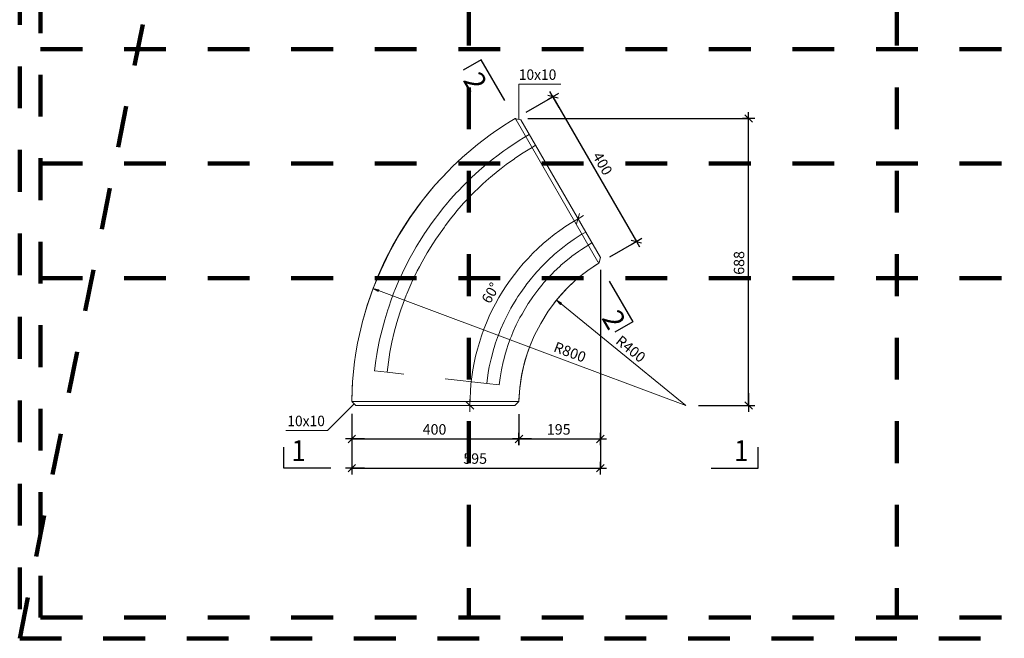
# Model space of a CAD drawing. Units: metres. Extents: x 6.08 to 10.28, y -7.71 to -4.74.
# Drawn here: x 6.08 to 8.44, y -7.71 to -6.23 of the extents above; entities that cross this region are included whole.
import ezdxf

# ---------------------------------------------------------------- set-up
doc = ezdxf.new("R2010")
doc.units = ezdxf.units.M
doc.header["$PDMODE"] = 65
for name, pattern in [('AUSGEZOGEN', [0]), ('PUNKT2_S9', [0.035, 0.015, -0.01, 0, -0.01]), ('VERDECKT2_S2', [0.018, 0.01, -0.008])]:
    doc.linetypes.add(name, pattern=pattern)
for name, color, linetype, lineweight in [('XR$1$Beton geschnitten', 7, 'AUSGEZOGEN', 35), ('XR$1$STANDARD_1', 7, 'AUSGEZOGEN', 13), ('XR$1$Text Schnitt', 7, 'AUSGEZOGEN', 35), ('XR$1$Vermassung Schnitte', 7, 'AUSGEZOGEN', 25)]:
    doc.layers.add(name, color=color, linetype=linetype, lineweight=lineweight)
doc.styles.add('ARIAL', font='arial.ttf')
doc.dimstyles.new('DIMSTYLE_2', dxfattribs={"dimtxt": 0.025, "dimasz": 0.03, "dimexe": 0, "dimexo": 0, "dimgap": 0.0125, "dimtad": 2, "dimdec": 0, "dimlfac": 1000, "dimrnd": 1, "dimzin": 12, "dimdsep": 46, "dimtxsty": 'ARIAL', "dimblk1": 'ALL_ML_STRICH', "dimblk2": 'ALL_ML_STRICH', "dimsah": 1, "dimcen": 0, "dimclrd": 256, "dimclre": 256, "dimclrt": 256, "dimadec": 0, "dimazin": 0, "dimtfac": 1, "dimtdec": 0, "dimtix": 1, "dimtmove": 2, "dimatfit": 3, "dimfxl": 0, "dimtzin": 0, "dimlwd": 0, "dimlwe": 25, "dimarcsym": 0})
doc.dimstyles.new('DIMSTYLE_3', dxfattribs={"dimtxt": 0.025, "dimasz": 0.03, "dimexe": 0, "dimexo": 0, "dimgap": 0.0125, "dimtad": 2, "dimdec": 0, "dimlfac": 1000, "dimrnd": 1, "dimzin": 12, "dimdsep": 46, "dimtxsty": 'ARIAL', "dimblk1": 'ALL_ML_STRICH', "dimblk2": 'ALL_ML_STRICH', "dimsah": 1, "dimcen": 0, "dimclrd": 256, "dimclre": 256, "dimclrt": 256, "dimadec": 0, "dimazin": 0, "dimtfac": 1, "dimtdec": 0, "dimtix": 1, "dimtmove": 2, "dimatfit": 3, "dimfxl": 0, "dimtzin": 0, "dimlwd": 0, "dimlwe": 25, "dimarcsym": 0})

# ---------------------------------------------------------------- blocks, each defined once
blk = doc.blocks.new('ALL_ML_STRICH')
at = {"color": 0, "linetype": 'ByBlock', "lineweight": -2}
for p, q in [((-1, 0), (0.5, 0)), ((-0.3, -0.3), (0.3, 0.3)), ((0, -0.5), (0, 0.5))]:
    blk.add_line(p, q, dxfattribs=at)
blk = doc.blocks.new('*D5')
at = {"layer": 'DEFPOINTS', "lineweight": 25, "transparency": 33554687}
for p in [(7.2688, -6.4632), (7.6775, -7.1509), (7.8275, -7.1509)]:
    blk.add_point(p, dxfattribs=at)
at = {"layer": 'XR$1$Vermassung Schnitte', "linetype": 'AUSGEZOGEN', "lineweight": -2, "transparency": 33554687}
for p, q in [((7.2988, -6.4632), (7.8275, -6.4632)), ((7.7075, -7.1509), (7.8275, -7.1509))]:
    blk.add_line(p, q, dxfattribs=at)
at = {"layer": 'XR$1$Vermassung Schnitte', "lineweight": -2, "transparency": 33554687}
blk.add_line((7.8275, -7.1509), (7.8275, -6.4632), dxfattribs=at)
at = {"layer": 'XR$1$Vermassung Schnitte', "lineweight": 25, "transparency": 33554687, "xscale": 0.03, "yscale": 0.03, "zscale": 0.03}
for p, rotation in [((7.8275, -6.4632), 90), ((7.8275, -7.1509), 270)]:
    blk.add_blockref('ALL_ML_STRICH', p, dxfattribs=dict(at, rotation=rotation))
at = {"layer": 'XR$1$Vermassung Schnitte', "lineweight": 25, "transparency": 33554687, "insert": (7.8046, -6.8092), "char_height": 0.025, "width": 0.075, "attachment_point": 5, "rotation": 90, "style": 'ARIAL'}
blk.add_mtext('\\A1;{688}', dxfattribs=at)
blk = doc.blocks.new('*D6')
at = {"layer": 'DEFPOINTS', "lineweight": 25, "transparency": 33554687}
for p in [(6.8776, -7.1408), (7.2776, -7.1412), (6.8776, -7.2309)]:
    blk.add_point(p, dxfattribs=at)
at = {"layer": 'XR$1$Vermassung Schnitte', "linetype": 'AUSGEZOGEN', "lineweight": -2, "transparency": 33554687}
for p, q in [((6.8776, -7.1708), (6.8776, -7.2309)), ((7.2776, -7.1712), (7.2776, -7.2309))]:
    blk.add_line(p, q, dxfattribs=at)
at = {"layer": 'XR$1$Vermassung Schnitte', "lineweight": -2, "transparency": 33554687}
blk.add_line((6.8776, -7.2309), (7.2776, -7.2309), dxfattribs=at)
at = {"layer": 'XR$1$Vermassung Schnitte', "lineweight": 25, "transparency": 33554687, "xscale": 0.03, "yscale": 0.03, "zscale": 0.03, "rotation": 180}
blk.add_blockref('ALL_ML_STRICH', (6.8776, -7.2309), dxfattribs=at)
at = {"layer": 'XR$1$Vermassung Schnitte', "lineweight": 25, "transparency": 33554687, "xscale": 0.03, "yscale": 0.03, "zscale": 0.03}
blk.add_blockref('ALL_ML_STRICH', (7.2776, -7.2309), dxfattribs=at)
at = {"layer": 'XR$1$Vermassung Schnitte', "lineweight": 25, "transparency": 33554687, "insert": (7.0756, -7.208), "char_height": 0.025, "width": 0.075, "attachment_point": 5, "style": 'ARIAL'}
blk.add_mtext('\\A1;{400}', dxfattribs=at)
blk = doc.blocks.new('*D7')
at = {"layer": 'DEFPOINTS', "lineweight": 25, "transparency": 33554687}
for p in [(7.4726, -6.796), (7.2776, -7.1412), (7.2776, -7.2309)]:
    blk.add_point(p, dxfattribs=at)
at = {"layer": 'XR$1$Vermassung Schnitte', "linetype": 'AUSGEZOGEN', "lineweight": -2, "transparency": 33554687}
for p, q in [((7.4726, -6.826), (7.4726, -7.2309)), ((7.2776, -7.1712), (7.2776, -7.2309))]:
    blk.add_line(p, q, dxfattribs=at)
at = {"layer": 'XR$1$Vermassung Schnitte', "lineweight": -2, "transparency": 33554687}
blk.add_line((7.2776, -7.2309), (7.4726, -7.2309), dxfattribs=at)
at = {"layer": 'XR$1$Vermassung Schnitte', "lineweight": 25, "transparency": 33554687, "xscale": 0.03, "yscale": 0.03, "zscale": 0.03, "rotation": 180}
blk.add_blockref('ALL_ML_STRICH', (7.2776, -7.2309), dxfattribs=at)
at = {"layer": 'XR$1$Vermassung Schnitte', "lineweight": 25, "transparency": 33554687, "xscale": 0.03, "yscale": 0.03, "zscale": 0.03}
blk.add_blockref('ALL_ML_STRICH', (7.4726, -7.2309), dxfattribs=at)
at = {"layer": 'XR$1$Vermassung Schnitte', "lineweight": 25, "transparency": 33554687, "insert": (7.3729, -7.208), "char_height": 0.025, "width": 0.075, "attachment_point": 5, "style": 'ARIAL'}
blk.add_mtext('\\A1;{195}', dxfattribs=at)
blk = doc.blocks.new('*D8')
at = {"layer": 'DEFPOINTS', "lineweight": 25, "transparency": 33554687}
for p in [(7.4726, -6.826), (6.8776, -7.1408), (6.8776, -7.3009)]:
    blk.add_point(p, dxfattribs=at)
at = {"layer": 'XR$1$Vermassung Schnitte', "linetype": 'AUSGEZOGEN', "lineweight": -2, "transparency": 33554687}
for p, q in [((7.4726, -6.856), (7.4726, -7.3009)), ((6.8776, -7.1708), (6.8776, -7.3009))]:
    blk.add_line(p, q, dxfattribs=at)
at = {"layer": 'XR$1$Vermassung Schnitte', "lineweight": -2, "transparency": 33554687}
blk.add_line((6.8776, -7.3009), (7.4726, -7.3009), dxfattribs=at)
at = {"layer": 'XR$1$Vermassung Schnitte', "lineweight": 25, "transparency": 33554687, "xscale": 0.03, "yscale": 0.03, "zscale": 0.03, "rotation": 180}
blk.add_blockref('ALL_ML_STRICH', (6.8776, -7.3009), dxfattribs=at)
at = {"layer": 'XR$1$Vermassung Schnitte', "lineweight": 25, "transparency": 33554687, "xscale": 0.03, "yscale": 0.03, "zscale": 0.03}
blk.add_blockref('ALL_ML_STRICH', (7.4726, -7.3009), dxfattribs=at)
at = {"layer": 'XR$1$Vermassung Schnitte', "lineweight": 25, "transparency": 33554687, "insert": (7.1729, -7.278), "char_height": 0.025, "width": 0.075, "attachment_point": 5, "style": 'ARIAL'}
blk.add_mtext('\\A1;{595}', dxfattribs=at)
blk = doc.blocks.new('COMPLEX_RADIUSVERMASSUNG_0')
at = {"layer": 'XR$1$Vermassung Schnitte', "linetype": 'AUSGEZOGEN', "lineweight": 13, "transparency": 33554687}
blk.add_hatch(color=7, dxfattribs=at).paths.add_polyline_path([(6.9421, -6.8735), (6.9283, -6.8705), (6.9407, -6.8773)])
at = {"layer": 'XR$1$Vermassung Schnitte', "color": 7, "linetype": 'AUSGEZOGEN', "lineweight": 13, "transparency": 33554687}
for p, q in [((6.9283, -6.8705), (6.9407, -6.8773)), ((6.9421, -6.8735), (6.9283, -6.8705)), ((6.9283, -6.8705), (6.9283, -6.8705)), ((6.9283, -6.8705), (6.9283, -6.8705)), ((6.9283, -6.8705), (6.9283, -6.8705)), ((6.9407, -6.8773), (6.9421, -6.8735))]:
    blk.add_line(p, q, dxfattribs=at)
blk.add_lwpolyline([(7.6775, -7.1509), (7.3397, -7.0245), (7.3397, -7.0245), (6.9414, -6.8754)], dxfattribs=at)
at = {"layer": 'XR$1$Vermassung Schnitte', "color": 7, "linetype": 'AUSGEZOGEN', "lineweight": 13, "transparency": 33554687, "insert": (7.3586, -7.0207), "char_height": 0.025, "width": 0.095935, "attachment_point": 7, "rotation": 339.4799, "style": 'ARIAL'}
blk.add_mtext('\\W1.00;R800', dxfattribs=at)
blk = doc.blocks.new('*D10')
at = {"layer": 'DEFPOINTS', "lineweight": 25, "transparency": 33554687}
for p in [(7.359, -6.4112), (7.2688, -6.4632), (7.4692, -6.8095)]:
    blk.add_point(p, dxfattribs=at)
at = {"layer": 'XR$1$Vermassung Schnitte', "linetype": 'AUSGEZOGEN', "lineweight": -2, "transparency": 33554687}
for p, q in [((7.2948, -6.4482), (7.359, -6.4112)), ((7.4952, -6.7945), (7.559, -6.7576))]:
    blk.add_line(p, q, dxfattribs=at)
at = {"layer": 'XR$1$Vermassung Schnitte', "lineweight": -2, "transparency": 33554687}
blk.add_line((7.359, -6.4112), (7.559, -6.7576), dxfattribs=at)
at = {"layer": 'XR$1$Vermassung Schnitte', "lineweight": 25, "transparency": 33554687, "xscale": 0.03, "yscale": 0.03, "zscale": 0.03}
for p, rotation in [((7.359, -6.4112), 120), ((7.559, -6.7576), 299.9999999999999)]:
    blk.add_blockref('ALL_ML_STRICH', p, dxfattribs=dict(at, rotation=rotation))
at = {"layer": 'XR$1$Vermassung Schnitte', "lineweight": 25, "transparency": 33554687, "insert": (7.4778, -6.5712), "char_height": 0.025, "width": 0.075, "attachment_point": 5, "rotation": 300, "style": 'ARIAL'}
blk.add_mtext('\\A1;{400}', dxfattribs=at)
blk = doc.blocks.new('COMPLEX_WINKELVERMASSUNG_0')
at = {"layer": 'XR$1$Beton geschnitten', "color": 7, "linetype": 'AUSGEZOGEN', "lineweight": 13, "transparency": 33554687}
for p, q in [((7.4191, -6.7032), (7.4116, -6.6902)), ((7.4158, -6.7155), (7.4224, -6.6909)), ((7.4191, -6.7032), (7.4061, -6.7107)), ((7.4191, -6.7032), (7.4321, -6.6957)), ((7.4191, -6.7032), (7.4191, -6.7032)), ((7.4191, -6.7032), (7.4266, -6.7162)), ((7.1603, -7.1509), (7.1603, -7.1359)), ((7.1603, -7.1509), (7.1453, -7.1509)), ((7.1693, -7.1599), (7.1513, -7.1419)), ((7.1603, -7.1509), (7.1603, -7.1659)), ((7.1603, -7.1509), (7.1603, -7.1509)), ((7.1603, -7.1509), (7.1753, -7.1509))]:
    blk.add_line(p, q, dxfattribs=at)
blk.add_arc((7.6769, -7.1509), 0.5166, 119.9381, 180, dxfattribs=at)
at = {"layer": 'XR$1$Beton geschnitten', "color": 7, "linetype": 'AUSGEZOGEN', "lineweight": 13, "transparency": 33554687, "insert": (7.2081, -6.9088), "char_height": 0.0248, "width": 0.064703, "attachment_point": 7, "rotation": 59.969, "style": 'ARIAL'}
blk.add_mtext('\\W0.99;60%%d', dxfattribs=at)
blk = doc.blocks.new('COMPLEX_RADIUSVERMASSUNG_1')
at = {"layer": 'XR$1$Vermassung Schnitte', "linetype": 'AUSGEZOGEN', "lineweight": 13, "transparency": 33554687}
blk.add_hatch(color=7, dxfattribs=at).paths.add_polyline_path([(7.3799, -6.9056), (7.3678, -6.8983), (7.3774, -6.9087)])
at = {"layer": 'XR$1$Vermassung Schnitte', "color": 7, "linetype": 'AUSGEZOGEN', "lineweight": 13, "transparency": 33554687}
for p, q in [((7.3678, -6.8983), (7.3774, -6.9087)), ((7.3799, -6.9056), (7.3678, -6.8983)), ((7.3678, -6.8983), (7.3678, -6.8983)), ((7.3678, -6.8983), (7.3678, -6.8983)), ((7.3678, -6.8983), (7.3678, -6.8983)), ((7.3774, -6.9087), (7.3799, -6.9056))]:
    blk.add_line(p, q, dxfattribs=at)
blk.add_lwpolyline([(7.6775, -7.1509), (7.4911, -6.9989), (7.4911, -6.9989), (7.3786, -6.9072)], dxfattribs=at)
at = {"layer": 'XR$1$Vermassung Schnitte', "color": 7, "linetype": 'AUSGEZOGEN', "lineweight": 13, "transparency": 33554687, "insert": (7.5071, -7.0002), "char_height": 0.025, "width": 0.095935, "attachment_point": 7, "rotation": 320.8046, "style": 'ARIAL'}
blk.add_mtext('\\W1.00;R400', dxfattribs=at)

msp = doc.modelspace()

# ---------------------------------------------------------------- linework, layer by layer
at = {"layer": 'XR$1$Beton geschnitten', "color": 7, "linetype": 'PUNKT2_S9', "lineweight": 100, "transparency": 33554687}
for p, q in [((7.1576, -4.7886), (7.1576, -7.6586)), ((8.1826, -4.7886), (8.1826, -7.6586)), ((6.0826, -7.7086), (6.3879, -6.1838)), ((6.1326, -6.2968), (10.2326, -6.2968)), ((6.1326, -6.5711), (10.2326, -6.5711)), ((6.1326, -6.8454), (10.2326, -6.8454))]:
    msp.add_line(p, q, dxfattribs=at)
at = {"layer": 'XR$1$Beton geschnitten', "color": 7, "linetype": 'AUSGEZOGEN', "lineweight": 25, "transparency": 33554687}
for p, q in [((7.1876, -6.3224), (7.1443, -6.3474)), ((7.2439, -6.4199), (7.1876, -6.3224)), ((7.4939, -6.8529), (7.5502, -6.9503)), ((7.5502, -6.9503), (7.5069, -6.9753)), ((6.7151, -7.3009), (6.7151, -7.2509)), ((7.8501, -7.3009), (7.8501, -7.2509)), ((6.8276, -7.3009), (6.7151, -7.3009)), ((7.7376, -7.3009), (7.8501, -7.3009))]:
    msp.add_line(p, q, dxfattribs=at)
at = {"layer": 'XR$1$Beton geschnitten', "color": 7, "linetype": 'AUSGEZOGEN', "lineweight": 13, "transparency": 33554687}
for p, q in [((7.2776, -6.4655), (7.2776, -6.3806)), ((7.2776, -6.3806), (7.3776, -6.3806)), ((6.8832, -7.1465), (6.8196, -7.2104)), ((6.8196, -7.2104), (6.7196, -7.2104))]:
    msp.add_line(p, q, dxfattribs=at)
at = {"layer": 'XR$1$Beton geschnitten', "color": 7, "linetype": 'PUNKT2_S9', "lineweight": 100, "transparency": 33554687}
msp.add_lwpolyline([(6.0826, -4.7386), (6.0826, -7.7086), (10.2826, -7.7086), (10.2826, -4.7386), (6.0826, -4.7386), (6.0826, -7.7086), (8.7826, -7.7086), (8.7826, -7.1436), (10.2826, -7.1436), (10.2326, -7.1436), (10.2326, -7.6586), (6.1326, -7.6586), (6.1326, -4.7886), (10.2326, -4.7886), (10.2326, -7.6586)], dxfattribs=at)
at = {"layer": 'XR$1$STANDARD_1', "color": 7, "linetype": 'AUSGEZOGEN', "lineweight": 13, "transparency": 33554687}
for p, q in [((7.2166, -6.4969), (7.2418, -6.48)), ((7.2568, -6.4704), (7.2418, -6.48)), ((7.2688, -6.4632), (7.2568, -6.4704)), ((7.2688, -6.4632), (7.2569, -6.4706)), ((7.2689, -6.4633), (7.2688, -6.4632)), ((7.2691, -6.4633), (7.2689, -6.4633)), ((7.2694, -6.4634), (7.2691, -6.4633)), ((7.2695, -6.4634), (7.2694, -6.4634)), ((7.2699, -6.4635), (7.2695, -6.4634)), ((7.2704, -6.4636), (7.2699, -6.4635)), ((7.2703, -6.4646), (7.2704, -6.4643)), ((7.2704, -6.465), (7.2703, -6.4646)), ((7.2705, -6.4637), (7.2704, -6.4636)), ((7.2704, -6.464), (7.2705, -6.4637)), ((7.2704, -6.4643), (7.2704, -6.464)), ((7.2704, -6.4651), (7.2704, -6.465)), ((7.2705, -6.4656), (7.2704, -6.4651)), ((7.2825, -6.4668), (7.2705, -6.4637)), ((7.2705, -6.4658), (7.2705, -6.4656)), ((7.2707, -6.4662), (7.2705, -6.4658)), ((7.2707, -6.4663), (7.2707, -6.4662)), ((7.2709, -6.4666), (7.2707, -6.4663)), ((7.4669, -6.8062), (7.2709, -6.4666)), ((7.4726, -6.796), (7.2825, -6.4668)), ((7.1786, -6.5253), (7.2091, -6.5024)), ((7.2166, -6.4969), (7.2091, -6.5024)), ((7.1786, -6.5253), (7.1427, -6.5557)), ((7.1786, -6.5253), (7.1471, -6.552)), ((7.1471, -6.552), (7.1427, -6.5557)), ((7.1427, -6.5557), (7.1181, -6.579)), ((7.1087, -6.5882), (7.0904, -6.6075)), ((7.1181, -6.579), (7.1087, -6.5882)), ((7.0766, -6.623), (7.0642, -6.6373)), ((7.0904, -6.6075), (7.0766, -6.623)), ((7.0642, -6.6373), (7.0395, -6.6683)), ((7.0395, -6.6683), (7.0163, -6.7006)), ((7.0163, -6.7006), (6.9948, -6.7339)), ((6.9948, -6.7339), (6.975, -6.7683)), ((6.975, -6.7683), (6.9569, -6.8036)), ((6.9569, -6.8036), (6.9405, -6.8397)), ((7.4424, -6.8273), (7.4691, -6.8095)), ((7.4425, -6.8273), (7.4656, -6.8117)), ((7.4656, -6.8117), (7.4691, -6.8095)), ((7.4669, -6.8062), (7.467, -6.8063)), ((7.467, -6.8063), (7.4671, -6.8065)), ((7.4671, -6.8065), (7.4673, -6.8067)), ((7.4673, -6.8067), (7.4676, -6.807)), ((7.4676, -6.807), (7.4676, -6.807)), ((7.4676, -6.807), (7.468, -6.8073)), ((7.468, -6.8073), (7.4684, -6.8076)), ((7.4684, -6.8076), (7.4687, -6.8078)), ((7.4687, -6.8078), (7.4689, -6.8079)), ((7.4689, -6.8079), (7.4693, -6.808)), ((7.4691, -6.8094), (7.4692, -6.8093)), ((7.4691, -6.8095), (7.4691, -6.8094)), ((7.4692, -6.8091), (7.4693, -6.809)), ((7.4692, -6.8093), (7.4692, -6.8091)), ((7.4692, -6.8093), (7.4692, -6.8093)), ((7.4693, -6.808), (7.4695, -6.808)), ((7.4693, -6.8088), (7.4694, -6.8085)), ((7.4693, -6.809), (7.4693, -6.8088)), ((7.4694, -6.8083), (7.4695, -6.808)), ((7.4694, -6.8085), (7.4694, -6.8083)), ((7.4695, -6.808), (7.4726, -6.796)), ((7.4186, -6.8461), (7.4342, -6.8338)), ((7.4205, -6.8445), (7.4425, -6.8273)), ((6.9405, -6.8397), (6.926, -6.8767)), ((7.3954, -6.8676), (7.4077, -6.8559)), ((7.3997, -6.8631), (7.4205, -6.8445)), ((6.926, -6.8767), (6.9133, -6.9143)), ((6.9138, -6.9127), (6.926, -6.8767)), ((7.3706, -6.8948), (7.3868, -6.8765)), ((7.3803, -6.8832), (7.3997, -6.8631)), ((7.3478, -6.9251), (7.3676, -6.8983)), ((7.3623, -6.9046), (7.3803, -6.8832)), ((6.9133, -6.9143), (6.9025, -6.9525)), ((6.9138, -6.9127), (6.9133, -6.9143)), ((6.9138, -6.9127), (6.9138, -6.9129)), ((7.3297, -6.9542), (7.3478, -6.9251)), ((6.9051, -6.9433), (6.9014, -6.9564)), ((6.9025, -6.9525), (6.9014, -6.9564)), ((6.9014, -6.9564), (6.8936, -6.9912)), ((7.3145, -6.9836), (7.3297, -6.9542)), ((6.8936, -6.9912), (6.8915, -7.001)), ((7.3031, -7.0109), (7.3145, -6.9836)), ((6.8915, -7.001), (6.8867, -7.0302)), ((7.2944, -7.0368), (7.3008, -7.0171)), ((7.2971, -7.0273), (7.3067, -7.001)), ((6.8842, -7.0464), (6.8817, -7.0696)), ((6.8867, -7.0302), (6.8842, -7.0464)), ((7.2894, -7.0541), (7.2971, -7.0273)), ((6.8796, -7.093), (6.8817, -7.0696)), ((7.2836, -7.0814), (7.2894, -7.0541)), ((7.2873, -7.0641), (7.2908, -7.0494)), ((6.8796, -7.093), (6.8786, -7.1092)), ((7.2797, -7.1091), (7.2836, -7.0814)), ((7.2816, -7.096), (7.2841, -7.0793)), ((6.8786, -7.1092), (6.8776, -7.141)), ((7.2776, -7.1409), (7.2798, -7.1087)), ((7.2798, -7.1088), (7.2778, -7.1369)), ((7.2778, -7.1369), (7.2797, -7.1091)), ((6.8776, -7.141), (6.8777, -7.1411)), ((6.8777, -7.1411), (6.8778, -7.1413)), ((6.8778, -7.1413), (6.878, -7.1414)), ((6.878, -7.1414), (6.8781, -7.1415)), ((6.8781, -7.1415), (6.8783, -7.1417)), ((6.8783, -7.1417), (6.8784, -7.1418)), ((6.8793, -7.1416), (6.8789, -7.142)), ((6.8798, -7.1413), (6.8793, -7.1416)), ((6.8799, -7.1413), (6.8798, -7.1413)), ((6.8803, -7.1411), (6.8799, -7.1413)), ((6.8805, -7.1411), (6.8803, -7.1411)), ((6.8808, -7.141), (6.8805, -7.1411)), ((6.8813, -7.1409), (6.8808, -7.141)), ((6.8808, -7.141), (6.8808, -7.141)), ((6.8816, -7.1409), (6.8813, -7.1409)), ((7.2736, -7.1409), (6.8816, -7.1409)), ((7.2741, -7.1409), (7.2736, -7.1409)), ((7.2746, -7.141), (7.2741, -7.1409)), ((7.275, -7.1412), (7.2746, -7.141)), ((7.2753, -7.1413), (7.275, -7.1412)), ((7.2755, -7.1414), (7.2753, -7.1413)), ((7.2759, -7.1416), (7.2755, -7.1414)), ((7.2763, -7.142), (7.2759, -7.1416)), ((7.2764, -7.1421), (7.2768, -7.1417)), ((7.2768, -7.1417), (7.2769, -7.1417)), ((7.2769, -7.1417), (7.2772, -7.1414)), ((7.2772, -7.1414), (7.2774, -7.1412)), ((7.2774, -7.1412), (7.2775, -7.1411)), ((7.2775, -7.1411), (7.2775, -7.141)), ((7.2775, -7.141), (7.2775, -7.141)), ((7.2775, -7.141), (7.2776, -7.141)), ((7.2776, -7.1409), (7.2778, -7.1369)), ((7.2776, -7.141), (7.2776, -7.1409)), ((6.8784, -7.1418), (6.8787, -7.1421)), ((6.8789, -7.142), (6.8787, -7.1421)), ((6.8787, -7.1421), (6.8787, -7.1421)), ((6.8787, -7.1421), (6.8875, -7.1509)), ((6.8875, -7.1509), (7.2675, -7.1509)), ((7.2675, -7.1509), (7.2764, -7.1421)), ((7.2764, -7.1421), (7.2763, -7.142))]:
    msp.add_line(p, q, dxfattribs=at)
at = {"layer": 'XR$1$STANDARD_1', "color": 7, "linetype": 'VERDECKT2_S2', "lineweight": 13, "transparency": 33554687}
for p, q in [((7.2568, -6.4704), (7.2418, -6.4803)), ((7.2166, -6.4969), (7.2091, -6.5026)), ((7.3025, -6.5014), (7.2844, -6.5122)), ((7.2616, -6.5268), (7.2511, -6.5341)), ((7.2826, -6.5133), (7.2616, -6.5268)), ((7.2844, -6.5122), (7.2826, -6.5133)), ((7.309, -6.5324), (7.3175, -6.5274)), ((7.2412, -6.541), (7.2212, -6.5558)), ((7.2511, -6.5341), (7.2412, -6.541)), ((7.2673, -6.5591), (7.2878, -6.5455)), ((7.2878, -6.5455), (7.2995, -6.5382)), ((7.2995, -6.5382), (7.309, -6.5324)), ((7.2017, -6.5713), (7.1882, -6.5828)), ((7.219, -6.5575), (7.2017, -6.5713)), ((7.2212, -6.5558), (7.219, -6.5575)), ((7.2354, -6.5826), (7.2474, -6.5734)), ((7.2474, -6.5734), (7.2667, -6.5596)), ((7.2667, -6.5596), (7.2673, -6.5591)), ((7.1087, -6.5882), (7.0766, -6.623)), ((7.1181, -6.5793), (7.1087, -6.5882)), ((7.1828, -6.5874), (7.1644, -6.6043)), ((7.1882, -6.5828), (7.1828, -6.5874)), ((7.2093, -6.6038), (7.2281, -6.5883)), ((7.2281, -6.5883), (7.2354, -6.5826)), ((7.0766, -6.623), (7.0463, -6.6602)), ((7.1464, -6.6218), (7.1302, -6.6387)), ((7.1586, -6.6099), (7.1464, -6.6218)), ((7.1644, -6.6043), (7.1586, -6.6099)), ((7.1774, -6.6331), (7.1912, -6.62)), ((7.1912, -6.62), (7.2057, -6.6071)), ((7.2057, -6.6071), (7.2093, -6.6038)), ((7.129, -6.64), (7.1141, -6.6566)), ((7.1302, -6.6387), (7.129, -6.64)), ((7.1564, -6.6543), (7.1735, -6.6368)), ((7.1735, -6.6368), (7.1774, -6.6331)), ((7.0463, -6.6602), (7.0176, -6.7)), ((7.1033, -6.6694), (7.0979, -6.6758)), ((7.1141, -6.6566), (7.1033, -6.6694)), ((7.1292, -6.6848), (7.1452, -6.6664)), ((7.1452, -6.6664), (7.1506, -6.6606)), ((7.1506, -6.6606), (7.1564, -6.6543)), ((7.0979, -6.6758), (7.0824, -6.6955)), ((7.1138, -6.7037), (7.1252, -6.6898)), ((7.1252, -6.6898), (7.1292, -6.6848)), ((7.0176, -6.7), (6.9912, -6.7418)), ((7.0675, -6.7157), (7.0536, -6.7359)), ((7.0776, -6.7019), (7.0675, -6.7157)), ((7.0824, -6.6955), (7.0776, -6.7019)), ((7.101, -6.7206), (7.1138, -6.7037)), ((7.0532, -6.7365), (7.0396, -6.7577)), ((7.0536, -6.7359), (7.0532, -6.7365)), ((7.0849, -6.7432), (7.0991, -6.7232)), ((7.0991, -6.7232), (7.101, -6.7206)), ((7.4375, -6.7352), (7.4269, -6.7415)), ((6.9912, -6.7418), (6.9671, -6.7849)), ((7.0396, -6.7577), (7.032, -6.7706)), ((7.0583, -6.7848), (7.0713, -6.7637)), ((7.0713, -6.7637), (7.0786, -6.7526)), ((7.0786, -6.7526), (7.0849, -6.7432)), ((7.3941, -6.7636), (7.3862, -6.7696)), ((7.4102, -6.7523), (7.3941, -6.7636)), ((7.4121, -6.751), (7.4102, -6.7523)), ((7.4269, -6.7415), (7.4121, -6.751)), ((7.436, -6.7712), (7.4525, -6.7612)), ((6.9671, -6.7849), (6.9467, -6.827)), ((7.0267, -6.7795), (7.0144, -6.8017)), ((7.032, -6.7706), (7.0267, -6.7795)), ((7.0459, -6.8064), (7.058, -6.7852)), ((7.058, -6.7852), (7.0583, -6.7848)), ((7.3784, -6.7757), (7.3631, -6.7884)), ((7.3862, -6.7696), (7.3784, -6.7757)), ((7.4046, -6.7931), (7.42, -6.7818)), ((7.42, -6.7818), (7.4275, -6.7768)), ((7.4275, -6.7768), (7.436, -6.7712)), ((7.0123, -6.8058), (7.0028, -6.8244)), ((7.0144, -6.8017), (7.0123, -6.8058)), ((7.0395, -6.8184), (7.0459, -6.8064)), ((7.3484, -6.8018), (7.3377, -6.8124)), ((7.3614, -6.79), (7.3484, -6.8018)), ((7.3631, -6.7884), (7.3614, -6.79)), ((7.3791, -6.8141), (7.3896, -6.805)), ((7.3896, -6.805), (7.4025, -6.7947)), ((7.4025, -6.7947), (7.4046, -6.7931)), ((6.9467, -6.827), (6.9289, -6.8696)), ((7.0028, -6.8244), (6.9948, -6.8416)), ((7.0232, -6.8511), (7.0342, -6.8285)), ((7.0342, -6.8285), (7.0395, -6.8184)), ((7.3206, -6.8305), (7.3154, -6.8365)), ((7.3342, -6.8158), (7.3206, -6.8305)), ((7.3377, -6.8124), (7.3342, -6.8158)), ((7.3485, -6.8441), (7.3573, -6.835)), ((7.3573, -6.835), (7.3623, -6.8298)), ((7.3623, -6.8298), (7.3752, -6.8175)), ((7.3752, -6.8175), (7.3791, -6.8141)), ((7.4415, -6.8279), (7.4423, -6.8274)), ((7.4423, -6.8274), (7.4425, -6.8273)), ((6.9902, -6.8516), (6.9806, -6.8747)), ((6.992, -6.8477), (6.9902, -6.8516)), ((6.9948, -6.8416), (6.992, -6.8477)), ((7.0186, -6.8612), (7.0232, -6.8511)), ((7.3074, -6.8459), (7.2944, -6.8624)), ((7.3154, -6.8365), (7.3074, -6.8459)), ((7.3354, -6.8589), (7.3368, -6.8573)), ((7.3368, -6.8573), (7.3485, -6.8441)), ((7.4152, -6.8488), (7.4201, -6.8448)), ((7.4152, -6.8488), (7.4186, -6.8461)), ((7.4201, -6.8448), (7.4205, -6.8445)), ((6.9289, -6.8696), (6.9138, -6.9127)), ((6.9793, -6.878), (6.9717, -6.898)), ((6.9806, -6.8747), (6.9793, -6.878)), ((7.0091, -6.8835), (7.0186, -6.8612)), ((7.282, -6.8797), (7.2754, -6.8898)), ((7.2938, -6.8633), (7.282, -6.8797)), ((7.2944, -6.8624), (7.2938, -6.8633)), ((7.3111, -6.8903), (7.3179, -6.8812)), ((7.3179, -6.8812), (7.3229, -6.8744)), ((7.3229, -6.8744), (7.3354, -6.8589)), ((7.381, -6.8825), (7.3909, -6.8718)), ((7.3868, -6.8765), (7.3909, -6.8718)), ((7.3909, -6.8718), (7.3997, -6.8631)), ((7.3909, -6.8718), (7.3954, -6.8676)), ((6.9717, -6.898), (6.9659, -6.9149)), ((7.0004, -6.9061), (7.0079, -6.8867)), ((7.0079, -6.8867), (7.0091, -6.8835)), ((7.271, -6.8966), (7.2606, -6.9139)), ((7.2754, -6.8898), (7.271, -6.8966)), ((7.3001, -6.9066), (7.3005, -6.906)), ((7.3005, -6.906), (7.3111, -6.8903)), ((7.3676, -6.8983), (7.3685, -6.8972)), ((7.3685, -6.8972), (7.3778, -6.8861)), ((7.3685, -6.8972), (7.3706, -6.8948)), ((7.3778, -6.8861), (7.3803, -6.8832)), ((7.3803, -6.8832), (7.381, -6.8825)), ((6.9137, -6.9133), (6.9025, -6.9525)), ((6.9138, -6.9129), (6.9137, -6.9133)), ((6.9636, -6.9216), (6.9563, -6.9454)), ((6.9659, -6.9149), (6.9636, -6.9216)), ((6.9855, -6.952), (6.9925, -6.9289)), ((6.9925, -6.9289), (6.995, -6.9219)), ((6.995, -6.9219), (7.0004, -6.9061)), ((7.2584, -6.9179), (7.251, -6.9317)), ((7.2606, -6.9139), (7.2584, -6.9179)), ((7.2851, -6.9316), (7.2898, -6.9233)), ((7.2898, -6.9233), (7.3001, -6.9066)), ((6.9563, -6.9454), (6.9499, -6.9694)), ((6.9792, -6.9753), (6.9855, -6.952)), ((7.242, -6.9499), (7.2339, -6.9685)), ((7.2436, -6.9467), (7.242, -6.9499)), ((7.251, -6.9317), (7.2436, -6.9467)), ((7.2722, -6.9559), (7.2802, -6.9403)), ((7.2802, -6.9403), (7.2851, -6.9316)), ((6.9499, -6.9694), (6.9442, -6.9937)), ((6.9737, -6.9989), (6.9792, -6.9753)), ((7.2309, -6.9761), (7.2264, -6.9875)), ((7.2339, -6.9685), (7.2309, -6.9761)), ((7.2595, -6.9848), (7.2641, -6.9735)), ((7.2641, -6.9735), (7.2713, -6.9578)), ((7.2713, -6.9578), (7.2722, -6.9559)), ((6.8936, -6.9916), (6.8915, -7.001)), ((6.8937, -6.9912), (6.8936, -6.9916)), ((6.9442, -6.9937), (6.9394, -7.0182)), ((6.969, -7.0228), (6.9737, -6.9989)), ((7.2264, -6.9875), (7.2219, -7.0004)), ((7.2503, -7.0095), (7.2568, -6.9914)), ((7.2568, -6.9914), (7.2595, -6.9848)), ((6.9394, -7.0182), (6.9376, -7.0287)), ((6.9651, -7.0469), (6.969, -7.0228)), ((7.216, -7.0195), (7.2116, -7.0362)), ((7.2202, -7.0059), (7.216, -7.0195)), ((7.2219, -7.0004), (7.2202, -7.0059)), ((7.2446, -7.0278), (7.2493, -7.0125)), ((7.2493, -7.0125), (7.2503, -7.0095)), ((7.3008, -7.0171), (7.302, -7.0134)), ((7.302, -7.0134), (7.306, -7.0027)), ((7.302, -7.0134), (7.3031, -7.0109)), ((7.306, -7.0027), (7.3067, -7.001)), ((6.8842, -7.0464), (6.8796, -7.093)), ((6.8868, -7.0302), (6.8842, -7.0464)), ((6.9353, -7.0429), (6.9321, -7.0679)), ((6.9376, -7.0287), (6.9353, -7.0429)), ((6.9619, -7.0712), (6.9651, -7.0469)), ((7.2109, -7.0388), (7.2066, -7.0583)), ((7.2116, -7.0362), (7.2109, -7.0388)), ((7.2357, -7.0653), (7.2398, -7.0464)), ((7.2398, -7.0464), (7.2412, -7.0411)), ((7.2412, -7.0411), (7.2446, -7.0278)), ((7.2894, -7.0541), (7.2921, -7.0438)), ((7.2908, -7.0494), (7.2921, -7.0438)), ((7.2921, -7.0438), (7.2971, -7.0273)), ((7.2921, -7.0438), (7.2944, -7.0368)), ((6.9619, -7.0712), (6.9321, -7.0679)), ((7.2051, -7.0667), (7.2031, -7.078)), ((7.2066, -7.0583), (7.2051, -7.0667)), ((7.2324, -7.0845), (7.2357, -7.0653)), ((7.2847, -7.075), (7.2894, -7.0541)), ((7.2847, -7.075), (7.2873, -7.0641)), ((6.8796, -7.093), (6.8776, -7.141)), ((7.2005, -7.0978), (6.9619, -7.0712)), ((7.2031, -7.078), (7.2005, -7.0978)), ((7.2303, -7.1011), (7.2324, -7.0845)), ((7.2799, -7.1073), (7.2836, -7.0814)), ((7.2836, -7.0814), (7.2847, -7.075)), ((7.2841, -7.0793), (7.2847, -7.075)), ((7.2303, -7.1011), (7.2005, -7.0978)), ((7.2797, -7.1088), (7.2799, -7.1073)), ((7.2797, -7.1091), (7.2797, -7.1088)), ((7.2799, -7.1073), (7.2798, -7.1088))]:
    msp.add_line(p, q, dxfattribs=at)

# ---------------------------------------------------------------- block references
at = {"layer": 'XR$1$Beton geschnitten', "color": 7, "linetype": 'AUSGEZOGEN', "lineweight": 13, "transparency": 33554687}
msp.add_blockref('COMPLEX_WINKELVERMASSUNG_0', (0, 0), dxfattribs=at)
at = {"layer": 'XR$1$Vermassung Schnitte', "color": 7, "linetype": 'AUSGEZOGEN', "lineweight": 13, "transparency": 33554687}
for name in ['COMPLEX_RADIUSVERMASSUNG_0', 'COMPLEX_RADIUSVERMASSUNG_1']:
    msp.add_blockref(name, (0, 0), dxfattribs=at)

# ---------------------------------------------------------------- texts
at = {"layer": 'XR$1$Beton geschnitten', "color": 7, "linetype": 'AUSGEZOGEN', "lineweight": 13, "transparency": 33554687, "char_height": 0.05, "width": 0.063924, "attachment_point": 9, "rotation": 300, "style": 'ARIAL'}
for insert in [(7.1611, -6.4038), (7.4931, -6.9737)]:
    msp.add_mtext('\\W0.99;2', dxfattribs=dict(at, insert=insert))
at = {"layer": 'XR$1$Beton geschnitten', "color": 7, "linetype": 'AUSGEZOGEN', "lineweight": 13, "transparency": 33554687, "char_height": 0.05, "width": 0.061728, "attachment_point": 7, "style": 'ARIAL'}
for insert in [(6.7331, -7.2839), (7.793, -7.2839)]:
    msp.add_mtext('\\W0.90;1', dxfattribs=dict(at, insert=insert))
at = {"layer": 'XR$1$Text Schnitt', "color": 7, "linetype": 'AUSGEZOGEN', "lineweight": 13, "transparency": 33554687, "char_height": 0.025, "width": 0.1079, "attachment_point": 7, "style": 'ARIAL'}
for insert in [(7.2773, -6.3706), (6.7232, -7.2003)]:
    msp.add_mtext('\\W0.97;10x10', dxfattribs=dict(at, insert=insert))

# ---------------------------------------------------------------- dimensions: what is measured, and where the dimension line sits
at = {"layer": 'XR$1$Vermassung Schnitte', "lineweight": 25, "transparency": 33554687}
for base, p1, p2, angle, dimstyle, picture, middle in [((7.559, -6.7576), (7.2948, -6.4482), (7.4952, -6.7945), 300, 'DIMSTYLE_3', '*D10', (7.4778, -6.5712)), ((7.8275, -6.4632), (7.7075, -7.1509), (7.2988, -6.4632), 90, 'DIMSTYLE_2', '*D5', (7.8046, -6.8092))]:
    dim = msp.add_linear_dim(base=base, p1=p1, p2=p2, angle=angle, dimstyle=dimstyle, override={"dimpost": '<>', "dimclrd": 256, "dimclre": 256, "dimclrt": 256, "dimlwd": 0, "dimlwe": 25}, dxfattribs=at)
    dim.commit()
    dim.dimension.update_dxf_attribs({"geometry": picture, "text_midpoint": middle, "dimtype": 160})
for base, p1, p2, picture, middle in [((7.4726, -7.2309), (7.2776, -7.1712), (7.4726, -6.826), '*D7', (7.3729, -7.208)), ((7.4726, -7.3009), (6.8776, -7.1708), (7.4726, -6.856), '*D8', (7.1729, -7.278)), ((7.2776, -7.2309), (6.8776, -7.1708), (7.2776, -7.1712), '*D6', (7.0756, -7.208))]:
    dim = msp.add_linear_dim(base=base, p1=p1, p2=p2, dimstyle='DIMSTYLE_3', override={"dimpost": '<>', "dimclrd": 256, "dimclre": 256, "dimclrt": 256, "dimlwd": 0, "dimlwe": 25}, dxfattribs=at)
    dim.commit()
    dim.dimension.update_dxf_attribs({"geometry": picture, "text_midpoint": middle, "dimtype": 160})

doc.saveas('drawing.dxf')
